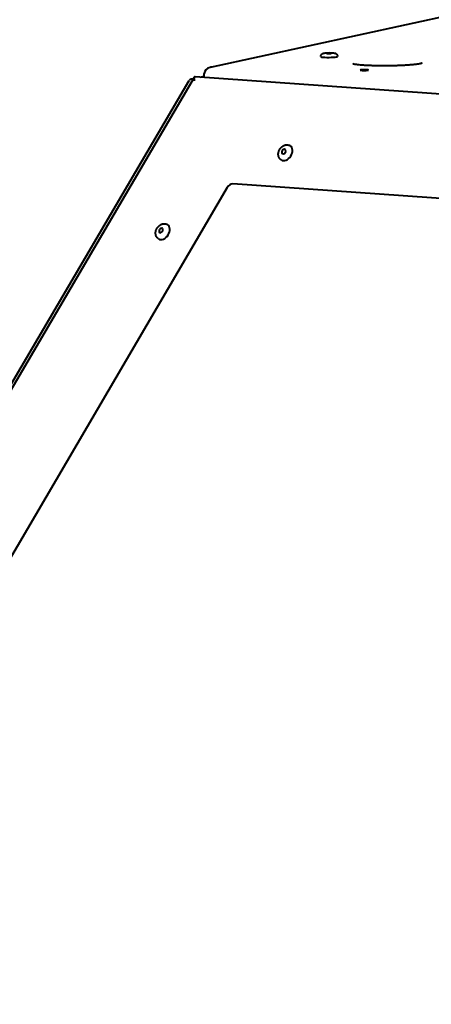
# Model space of a CAD drawing. Units: millimetres. Extents: x -467 to -340, y -128 to 27.
# Drawn here: x -442 to -439, y -69 to -61 of the extents above; entities that cross this region are included whole.
import ezdxf

# ---------------------------------------------------------------- set-up
doc = ezdxf.new("R2010")
doc.units = ezdxf.units.MM
doc.linetypes.add('K5LT_BASIC', pattern=[0])
doc.layers.add('Системный слой', color=7, linetype='Continuous')

# ---------------------------------------------------------------- blocks, each defined once
blk = doc.blocks.new('U1')
at = {"layer": 'Системный слой', "color": 143, "linetype": 'K5LT_BASIC', "lineweight": 40, "true_color": 0x33acca}
for p, q in [((-437.735, -60.5022), (-440.9104, -61.1926)), ((-445.3662, -68.6077), (-441.0772, -61.2978)), ((-441.0367, -61.2721), (-445.3624, -68.6447)), ((-441.0615, -61.2864), (-441.0426, -61.2823)), ((-434.5731, -61.7205), (-441.0289, -61.268)), ((-440.9897, -61.2708), (-440.9567, -61.2636)), ((-440.9566, -61.2731), (-440.9568, -61.2425)), ((-440.7748, -62.149), (-444.4483, -68.4099)), ((-435.2828, -62.5013), (-440.7291, -62.1196))]:
    blk.add_line(p, q, dxfattribs=at)
for centre, major_axis, ratio, start_param, end_param in [((-439.9634, -61.0799), (-0.0195, -0.0002), 0.089443, 5.878736, 6.283185), ((-439.9634, -61.0799), (-0.0195, -0.0002), 0.089443, 0, 3.141593), ((-439.9634, -61.0799), (-0.0195, -0.0002), 0.089443, 3.141593, 5.878736), ((-439.9632, -61.1068), (-0.067, -0.0005), 0.089443, 0, 3.141593), ((-440.8966, -61.2408), (0.0601, 0.0043), 0.82532, 1.74235, 3.088781), ((-440.8966, -61.2408), (0.0601, 0.0043), 0.82532, 1.517985, 1.74235), ((-439.6838, -61.214), (-0.0325, -0.0003), 0.089443, 4.30794, 6.283185), ((-439.6838, -61.214), (-0.0325, -0.0003), 0.089443, 0, 3.141593), ((-439.6838, -61.214), (-0.0325, -0.0003), 0.089443, 3.141593, 4.30794), ((-441.0398, -61.3328), (0.0308, -0.0424), 0.664458, 2.858223, 3.424963), ((-441.0398, -61.3328), (0.0308, -0.0424), 0.664458, 2.448806, 2.858223), ((-441.0066, -61.3197), (0.0268, -0.0508), 0.356197, 3.358985, 4.150091), ((-441.0066, -61.3197), (0.0268, -0.0508), 0.356197, 2.9242, 3.358985), ((-440.3085, -61.8726), (0.0362, 0.0564), 0.710557, 3.141593, 6.283185), ((-440.3244, -61.8623), (-0.0105, -0.0164), 0.710557, 4.769498, 6.283185), ((-440.3244, -61.8623), (-0.0105, -0.0164), 0.710557, 3.141593, 4.769498), ((-440.3244, -61.8623), (-0.0105, -0.0164), 0.710557, 0, 3.141593), ((-440.7434, -62.1658), (0.027, 0.0421), 0.710557, 0.371268, 1.627905), ((-441.2846, -62.4999), (0.0362, 0.0564), 0.710557, 3.141593, 6.283185), ((-441.3006, -62.4897), (-0.0105, -0.0164), 0.710557, 4.769498, 6.283185), ((-441.3006, -62.4897), (-0.0105, -0.0164), 0.710557, 3.141593, 4.769498), ((-441.3006, -62.4897), (-0.0105, -0.0164), 0.710557, 0, 3.141593)]:
    blk.add_ellipse(centre, major_axis=major_axis, ratio=ratio, start_param=start_param, end_param=end_param, dxfattribs=at)
for points, knots in [([(-440.0302, -61.1074), (-440.0302, -61.1063), (-440.0301, -61.1052), (-440.0299, -61.103), (-440.0297, -61.1019), (-440.0292, -61.0998), (-440.0289, -61.0987), (-440.0281, -61.0966), (-440.0277, -61.0956), (-440.0269, -61.0942), (-440.0267, -61.0937), (-440.0261, -61.0928), (-440.0258, -61.0923), (-440.0249, -61.0909), (-440.0242, -61.0901), (-440.0228, -61.0884), (-440.0221, -61.0876), (-440.0209, -61.0866), (-440.0205, -61.0862), (-440.0193, -61.0852), (-440.0184, -61.0846), (-440.0166, -61.0834), (-440.0157, -61.0829), (-440.0141, -61.0821), (-440.0134, -61.0817), (-440.0119, -61.0811), (-440.0112, -61.0809), (-440.01, -61.0805), (-440.0094, -61.0803), (-440.0082, -61.0799), (-440.0076, -61.0798), (-440.0065, -61.0795), (-440.006, -61.0794), (-440.0048, -61.0791), (-440.0043, -61.079), (-440.0028, -61.0788), (-440.0018, -61.0786), (-439.9997, -61.0783), (-439.9987, -61.0782), (-439.9964, -61.0779), (-439.9951, -61.0778), (-439.9925, -61.0775), (-439.9911, -61.0774), (-439.9883, -61.0772), (-439.9868, -61.0771), (-439.9839, -61.0769), (-439.9824, -61.0768), (-439.9793, -61.0767), (-439.9776, -61.0766), (-439.9743, -61.0765), (-439.9726, -61.0764), (-439.9691, -61.0763), (-439.9673, -61.0763), (-439.9638, -61.0763), (-439.962, -61.0762), (-439.9585, -61.0762), (-439.9567, -61.0762), (-439.9533, -61.0763), (-439.9515, -61.0763), (-439.9488, -61.0764), (-439.9477, -61.0764), (-439.9467, -61.0764)], [0, 0, 0, 0, 0.61112, 0.61112, 1.221805, 1.221805, 1.832345, 1.832345, 2.442894, 2.442894, 2.742142, 2.742142, 3.053521, 3.053521, 3.664724, 3.664724, 4.278877, 4.278877, 4.563114, 4.563114, 5.188533, 5.188533, 5.824852, 5.824852, 6.346123, 6.346123, 6.867393, 6.867393, 7.347585, 7.347585, 7.827777, 7.827777, 8.307968, 8.307968, 8.78816, 8.78816, 9.642357, 9.642357, 10.496554, 10.496554, 11.432087, 11.432087, 12.3791, 12.3791, 13.329679, 13.329679, 14.217509, 14.217509, 15.178342, 15.178342, 16.142546, 16.142546, 17.111254, 17.111254, 18.084162, 18.084162, 19.055959, 19.055959, 20.02384, 20.02384, 20.64214, 20.64214, 20.64214, 20.64214]), ([(-439.9467, -61.0764), (-439.9459, -61.0764), (-439.9451, -61.0765), (-439.9436, -61.0765), (-439.9429, -61.0766), (-439.9407, -61.0767), (-439.9392, -61.0767), (-439.9366, -61.0769), (-439.9353, -61.077), (-439.9327, -61.0772), (-439.9315, -61.0773), (-439.929, -61.0775), (-439.9278, -61.0776), (-439.9255, -61.0779), (-439.9244, -61.0781), (-439.9225, -61.0784), (-439.9216, -61.0785), (-439.9202, -61.0788), (-439.9197, -61.079), (-439.9189, -61.0792), (-439.9186, -61.0792), (-439.9182, -61.0793), (-439.918, -61.0794), (-439.9177, -61.0795), (-439.9175, -61.0795), (-439.9171, -61.0797), (-439.9167, -61.0798), (-439.9159, -61.08), (-439.9154, -61.0802), (-439.9141, -61.0807), (-439.9134, -61.0809), (-439.912, -61.0816), (-439.9113, -61.082), (-439.9096, -61.0829), (-439.9087, -61.0835), (-439.9069, -61.0848), (-439.906, -61.0855), (-439.9047, -61.0866), (-439.9043, -61.0871), (-439.903, -61.0884), (-439.9023, -61.0892), (-439.901, -61.091), (-439.9004, -61.0919), (-439.8998, -61.093), (-439.8997, -61.0931), (-439.8992, -61.0941), (-439.8988, -61.0949), (-439.898, -61.0968), (-439.8976, -61.0978), (-439.897, -61.0999), (-439.8967, -61.101), (-439.8964, -61.1032), (-439.8963, -61.1043), (-439.8962, -61.1057), (-439.8962, -61.106), (-439.8962, -61.1063)], [0, 0, 0, 0, 0.455563, 0.455563, 0.911125, 0.911125, 1.822251, 1.822251, 2.677917, 2.677917, 3.623019, 3.623019, 4.564219, 4.564219, 5.490591, 5.490591, 6.255525, 6.255525, 6.706812, 6.706812, 6.933575, 6.933575, 7.063239, 7.063239, 7.193684, 7.193684, 7.453792, 7.453792, 7.847981, 7.847981, 8.355238, 8.355238, 8.862495, 8.862495, 9.520509, 9.520509, 10.145373, 10.145373, 10.518234, 10.518234, 11.13222, 11.13222, 11.743667, 11.743667, 11.835593, 11.835593, 12.35449, 12.35449, 12.965109, 12.965109, 13.575633, 13.575633, 14.186193, 14.186193, 14.35786, 14.35786, 14.35786, 14.35786]), ([(-439.7747, -61.1626), (-439.7746, -61.1627), (-439.7745, -61.1627), (-439.7741, -61.1628), (-439.7739, -61.1629), (-439.7735, -61.163), (-439.7734, -61.1631), (-439.7732, -61.1631), (-439.7732, -61.1631), (-439.7731, -61.1631), (-439.7731, -61.1631), (-439.7729, -61.1632), (-439.7729, -61.1632), (-439.7726, -61.1633), (-439.7724, -61.1633), (-439.772, -61.1634), (-439.7718, -61.1635), (-439.7713, -61.1636), (-439.7711, -61.1637), (-439.7704, -61.1638), (-439.7698, -61.164), (-439.769, -61.1642), (-439.7687, -61.1642), (-439.7676, -61.1645), (-439.7667, -61.1646), (-439.765, -61.165), (-439.7642, -61.1651), (-439.7618, -61.1656), (-439.7601, -61.1659), (-439.7565, -61.1665), (-439.7546, -61.1668), (-439.7522, -61.1671), (-439.7518, -61.1672), (-439.7469, -61.1679), (-439.7419, -61.1685), (-439.7301, -61.1699), (-439.7231, -61.1706), (-439.713, -61.1715), (-439.7101, -61.1717), (-439.7015, -61.1724), (-439.6954, -61.1728), (-439.6802, -61.1739), (-439.6708, -61.1744), (-439.651, -61.1754), (-439.6407, -61.1758), (-439.6192, -61.1766), (-439.608, -61.1769), (-439.5851, -61.1774), (-439.5734, -61.1776), (-439.5495, -61.1779), (-439.5374, -61.178), (-439.5129, -61.178), (-439.5005, -61.1779), (-439.4758, -61.1776), (-439.4635, -61.1774), (-439.4392, -61.1768), (-439.4273, -61.1765), (-439.4038, -61.1756), (-439.3924, -61.1752), (-439.3702, -61.1741), (-439.3595, -61.1735), (-439.3389, -61.1723), (-439.3291, -61.1716), (-439.3105, -61.1701), (-439.3017, -61.1694), (-439.2897, -61.1682), (-439.286, -61.1678), (-439.2751, -61.1667), (-439.2682, -61.1658), (-439.2558, -61.1642), (-439.2501, -61.1633), (-439.2411, -61.1618), (-439.2373, -61.161), (-439.2324, -61.1599), (-439.231, -61.1596), (-439.2288, -61.159), (-439.2276, -61.1587), (-439.2266, -61.1584), (-439.226, -61.1581), (-439.2265, -61.1583), (-439.2274, -61.1588), (-439.2278, -61.159)], [0.646014, 0.646014, 0.646014, 0.646014, 0.963472, 0.963472, 1.149076, 1.149076, 1.243455, 1.243455, 1.26705, 1.26705, 1.290645, 1.290645, 1.337835, 1.337835, 1.432214, 1.432214, 1.555968, 1.555968, 1.653731, 1.653731, 1.855723, 1.855723, 1.966427, 1.966427, 2.240004, 2.240004, 2.476225, 2.476225, 2.89422, 2.89422, 3.312214, 3.312214, 3.395871, 3.395871, 4.315517, 4.315517, 5.37824, 5.37824, 5.771288, 5.771288, 6.557383, 6.557383, 7.67413, 7.67413, 8.804141, 8.804141, 9.947721, 9.947721, 11.099624, 11.099624, 12.260131, 12.260131, 13.427021, 13.427021, 14.596165, 14.596165, 15.759093, 15.759093, 16.913685, 16.913685, 18.060547, 18.060547, 19.194456, 19.194456, 20.317287, 20.317287, 20.832907, 20.832907, 21.91088, 21.91088, 22.974282, 22.974282, 23.940667, 23.940667, 24.442249, 24.442249, 24.94383, 24.94383, 25.590174, 25.590174, 26, 26, 26, 26]), ([(-440.3447, -61.9289), (-440.3462, -61.928), (-440.3476, -61.927), (-440.3503, -61.9248), (-440.3516, -61.9236), (-440.3541, -61.9211), (-440.3552, -61.9197), (-440.3574, -61.917), (-440.3585, -61.9155), (-440.3604, -61.9124), (-440.3613, -61.9109), (-440.3629, -61.9076), (-440.3636, -61.9059), (-440.3649, -61.9023), (-440.3654, -61.9005), (-440.3661, -61.8979), (-440.3663, -61.8971), (-440.3667, -61.8952), (-440.3668, -61.8941), (-440.3672, -61.8921), (-440.3673, -61.8911), (-440.3676, -61.8882), (-440.3677, -61.8862), (-440.3677, -61.8837), (-440.3677, -61.8831), (-440.3676, -61.8805), (-440.3675, -61.8784), (-440.367, -61.8741), (-440.3667, -61.872), (-440.3658, -61.8677), (-440.3653, -61.8656), (-440.364, -61.8613), (-440.3633, -61.8591), (-440.3616, -61.8548), (-440.3607, -61.8527), (-440.3586, -61.8485), (-440.3574, -61.8464), (-440.3549, -61.8422), (-440.3535, -61.8402), (-440.3506, -61.8363), (-440.3491, -61.8344), (-440.3459, -61.8308), (-440.3443, -61.8291), (-440.3409, -61.8259), (-440.3392, -61.8244), (-440.3357, -61.8216), (-440.3339, -61.8203), (-440.3302, -61.8179), (-440.3284, -61.8168), (-440.3246, -61.8148), (-440.3227, -61.8139), (-440.3189, -61.8123), (-440.317, -61.8116), (-440.3131, -61.8105), (-440.3112, -61.81), (-440.3073, -61.8092), (-440.3054, -61.809), (-440.3016, -61.8086), (-440.2997, -61.8086), (-440.296, -61.8086), (-440.2941, -61.8087), (-440.2917, -61.8091), (-440.291, -61.8092), (-440.2892, -61.8095), (-440.2879, -61.8097), (-440.285, -61.8104), (-440.2833, -61.811), (-440.2799, -61.8122), (-440.2783, -61.8129), (-440.2763, -61.8139), (-440.2759, -61.8141), (-440.2755, -61.8143)], [0, 0, 0, 0, 0.675688, 0.675688, 1.351416, 1.351416, 2.03175, 2.03175, 2.719776, 2.719776, 3.416078, 3.416078, 4.126696, 4.126696, 4.85023, 4.85023, 5.155885, 5.155885, 5.579741, 5.579741, 5.947176, 5.947176, 6.682044, 6.682044, 6.897267, 6.897267, 7.673602, 7.673602, 8.462034, 8.462034, 9.264663, 9.264663, 10.080418, 10.080418, 10.912094, 10.912094, 11.763528, 11.763528, 12.635498, 12.635498, 13.498948, 13.498948, 14.339742, 14.339742, 15.163152, 15.163152, 15.972211, 15.972211, 16.766186, 16.766186, 17.547337, 17.547337, 18.313711, 18.313711, 19.065805, 19.065805, 19.804767, 19.804767, 20.527018, 20.527018, 21.236769, 21.236769, 21.480579, 21.480579, 21.968199, 21.968199, 22.65498, 22.65498, 23.336934, 23.336934, 23.511323, 23.511323, 23.511323, 23.511323]), ([(-440.2755, -61.8143), (-440.2753, -61.8144), (-440.2751, -61.8145), (-440.2746, -61.8148), (-440.2744, -61.8149), (-440.274, -61.8152), (-440.2737, -61.8153), (-440.2733, -61.8155), (-440.2731, -61.8157), (-440.2727, -61.8159), (-440.2724, -61.8161), (-440.2722, -61.8162)], [0, 0, 0, 0, 0.0977354, 0.0977354, 0.1954709, 0.1954709, 0.2932063, 0.2932063, 0.3909417, 0.3909417, 0.4886772, 0.4886772, 0.4886772, 0.4886772]), ([(-441.3209, -62.5563), (-441.3223, -62.5554), (-441.3238, -62.5543), (-441.3265, -62.5521), (-441.3278, -62.5509), (-441.3302, -62.5484), (-441.3314, -62.5471), (-441.3336, -62.5443), (-441.3346, -62.5429), (-441.3366, -62.5398), (-441.3374, -62.5382), (-441.339, -62.5349), (-441.3398, -62.5332), (-441.341, -62.5297), (-441.3416, -62.5279), (-441.3423, -62.5253), (-441.3424, -62.5245), (-441.3428, -62.5226), (-441.343, -62.5215), (-441.3433, -62.5195), (-441.3435, -62.5185), (-441.3438, -62.5156), (-441.3439, -62.5136), (-441.3439, -62.5111), (-441.3439, -62.5105), (-441.3438, -62.5078), (-441.3437, -62.5057), (-441.3432, -62.5015), (-441.3429, -62.4994), (-441.342, -62.4951), (-441.3415, -62.493), (-441.3402, -62.4887), (-441.3395, -62.4865), (-441.3378, -62.4822), (-441.3368, -62.4801), (-441.3348, -62.4759), (-441.3336, -62.4738), (-441.3311, -62.4696), (-441.3297, -62.4676), (-441.3268, -62.4636), (-441.3253, -62.4618), (-441.3221, -62.4582), (-441.3205, -62.4565), (-441.3171, -62.4533), (-441.3154, -62.4518), (-441.3119, -62.449), (-441.3101, -62.4477), (-441.3064, -62.4453), (-441.3046, -62.4442), (-441.3008, -62.4422), (-441.2989, -62.4413), (-441.2951, -62.4397), (-441.2932, -62.439), (-441.2893, -62.4378), (-441.2874, -62.4374), (-441.2835, -62.4366), (-441.2816, -62.4363), (-441.2778, -62.436), (-441.2759, -62.4359), (-441.2722, -62.436), (-441.2703, -62.4361), (-441.2678, -62.4364), (-441.2672, -62.4365), (-441.2653, -62.4368), (-441.2641, -62.4371), (-441.2611, -62.4378), (-441.2594, -62.4383), (-441.2561, -62.4395), (-441.2545, -62.4402), (-441.2525, -62.4412), (-441.2521, -62.4414), (-441.2517, -62.4417)], [0, 0, 0, 0, 0.675688, 0.675688, 1.351416, 1.351416, 2.03175, 2.03175, 2.719776, 2.719776, 3.416078, 3.416078, 4.126696, 4.126696, 4.85023, 4.85023, 5.155885, 5.155885, 5.579741, 5.579741, 5.947176, 5.947176, 6.682044, 6.682044, 6.897267, 6.897267, 7.673602, 7.673602, 8.462034, 8.462034, 9.264663, 9.264663, 10.080418, 10.080418, 10.912094, 10.912094, 11.763528, 11.763528, 12.635498, 12.635498, 13.498948, 13.498948, 14.339742, 14.339742, 15.163152, 15.163152, 15.972211, 15.972211, 16.766186, 16.766186, 17.547337, 17.547337, 18.313711, 18.313711, 19.065805, 19.065805, 19.804767, 19.804767, 20.527018, 20.527018, 21.236769, 21.236769, 21.480579, 21.480579, 21.968199, 21.968199, 22.65498, 22.65498, 23.336934, 23.336934, 23.511323, 23.511323, 23.511323, 23.511323]), ([(-441.2517, -62.4417), (-441.2515, -62.4418), (-441.2512, -62.4419), (-441.2508, -62.4421), (-441.2506, -62.4423), (-441.2501, -62.4425), (-441.2499, -62.4426), (-441.2495, -62.4429), (-441.2493, -62.443), (-441.2488, -62.4433), (-441.2486, -62.4434), (-441.2484, -62.4436)], [0, 0, 0, 0, 0.0977354, 0.0977354, 0.1954709, 0.1954709, 0.2932063, 0.2932063, 0.3909417, 0.3909417, 0.4886772, 0.4886772, 0.4886772, 0.4886772])]:
    blk.add_open_spline(points, degree=3, knots=knots, dxfattribs=at)
blk = doc.blocks.new('U0')
at = {"layer": 'Системный слой'}
blk.add_blockref('U1', (0, 0), dxfattribs=at)

msp = doc.modelspace()

# ---------------------------------------------------------------- block references
at = {"layer": 'Системный слой'}
msp.add_blockref('U0', (0, 0), dxfattribs=at)

doc.saveas('drawing.dxf')
